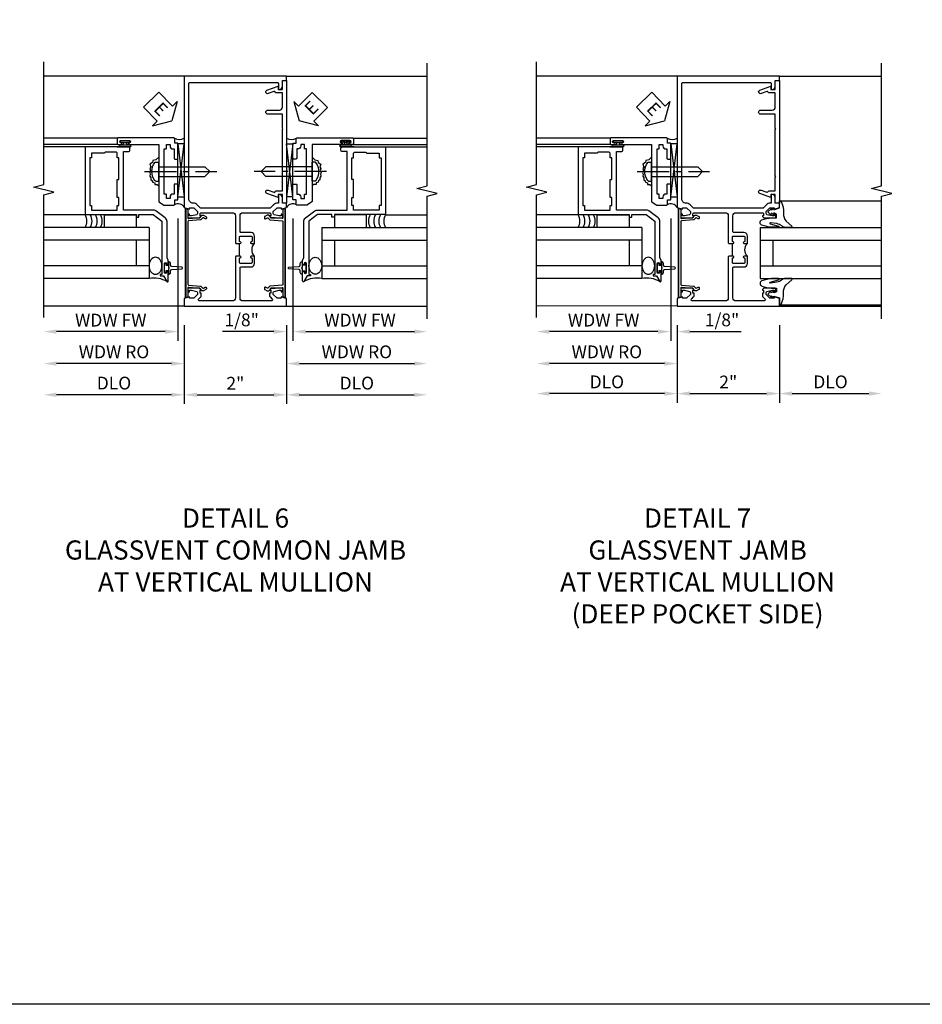
# Model space of a CAD drawing. Extents: x 0 to 104, y 0 to 69.
# Drawn here: x 60 to 78, y 0 to 19 of the extents above; entities that cross this region are included whole.
import ezdxf

# ---------------------------------------------------------------- set-up
doc = ezdxf.new("R2010")
doc.units = 0
doc.header["$LTSCALE"] = 0.5
doc.header["$MEASUREMENT"] = 0
doc.linetypes.add('CENTER', pattern=[2, 1.25, -0.25, 0.25, -0.25])
doc.layers.get('0').update_dxf_attribs({"color": 4, "linetype": 'CONTINUOUS'})
for name, color, linetype in [('CENTER', 1, 'CENTER'), ('DIME', 2, 'CONTINUOUS'), ('FORMAT', 7, 'CONTINUOUS'), ('TEXT', 3, 'CONTINUOUS')]:
    doc.layers.add(name, color=color, linetype=linetype)
doc.styles.get("Standard").update_dxf_attribs({"font": 'arial.ttf'})
doc.dimstyles.new('EXT_ON-OFF', dxfattribs={"dimscale": 2, "dimtxt": 0.125, "dimasz": 0.125, "dimexe": 0.09, "dimexo": 0.1875, "dimgap": 0.05, "dimtad": 3, "dimdec": 5, "dimzin": 3, "dimdsep": 46, "dimlunit": 5, "dimtxsty": 'STANDARD', "dimcen": 0, "dimse2": 1, "dimazin": 0, "dimtfac": 1, "dimtdec": 4, "dimtofl": 0, "dimtmove": 0, "dimatfit": 0, "dimfxl": 1, "dimfrac": 2, "dimtolj": 1, "dimtzin": 3, "dimarcsym": 0})
doc.dimstyles.new('EXT_ON-ON', dxfattribs={"dimscale": 2, "dimtxt": 0.125, "dimasz": 0.125, "dimexe": 0.09, "dimexo": 0.1875, "dimgap": 0.05, "dimtad": 3, "dimdec": 5, "dimzin": 3, "dimdsep": 46, "dimlunit": 5, "dimtxsty": 'STANDARD', "dimcen": 0, "dimazin": 0, "dimtfac": 1, "dimtdec": 4, "dimtofl": 0, "dimtmove": 0, "dimatfit": 0, "dimfxl": 1, "dimfrac": 2, "dimtolj": 1, "dimtzin": 3, "dimarcsym": 0})

# ---------------------------------------------------------------- blocks, each defined once
blk = doc.blocks.new('*D62')
at = {"layer": 'DIME', "color": 0, "lineweight": -2, "transparency": 16777216}
for p, q in [((-1, -0.913), (-1, -2.454)), ((1, -0.913), (1, -2.454)), ((-0.75, -2.274), (0.75, -2.274))]:
    blk.add_line(p, q, dxfattribs=at)
at = {"layer": 'DIME', "color": 0, "transparency": 16777216}
for points in [[(-0.75, -2.232), (-0.75, -2.316), (-1, -2.274)], [(0.75, -2.232), (0.75, -2.316), (1, -2.274)]]:
    blk.add_solid(points, dxfattribs=at)
at = {"layer": 'DIME', "color": 0, "transparency": 16777216, "insert": (0, -2.048), "char_height": 0.25, "attachment_point": 5}
blk.add_mtext('\\A1;2"', dxfattribs=at)
blk = doc.blocks.new('*D63')
at = {"layer": 'DIME', "color": 0, "lineweight": -2, "transparency": 16777216}
for p, q in [((-1, -0.913), (-1, -2.454)), ((-1.25, -2.274), (-3.5, -2.274))]:
    blk.add_line(p, q, dxfattribs=at)
at = {"layer": 'DIME', "color": 0, "transparency": 16777216}
for points in [[(-3.5, -2.232), (-3.5, -2.316), (-3.75, -2.274)], [(-1.25, -2.232), (-1.25, -2.316), (-1, -2.274)]]:
    blk.add_solid(points, dxfattribs=at)
at = {"layer": 'DIME', "color": 0, "transparency": 16777216, "insert": (-2.375, -2.045), "char_height": 0.25, "attachment_point": 5}
blk.add_mtext('\\A1;DLO', dxfattribs=at)
blk = doc.blocks.new('*D64')
at = {"layer": 'DIME', "color": 0, "lineweight": -2, "transparency": 16777216}
for p, q in [((1, -0.913), (1, -2.454)), ((1.25, -2.274), (3.5, -2.274))]:
    blk.add_line(p, q, dxfattribs=at)
at = {"layer": 'DIME', "color": 0, "transparency": 16777216}
for points in [[(1.25, -2.232), (1.25, -2.316), (1, -2.274)], [(3.5, -2.232), (3.5, -2.316), (3.75, -2.274)]]:
    blk.add_solid(points, dxfattribs=at)
at = {"layer": 'DIME', "color": 0, "transparency": 16777216, "insert": (2.375, -2.045), "char_height": 0.25, "attachment_point": 5}
blk.add_mtext('\\A1;DLO', dxfattribs=at)
blk = doc.blocks.new('B451VG026')
blk.add_lwpolyline([(0.92, 2.01), (0.92, 2.921), (0.93, 2.931), (0.92, 2.941), (0.92, 3.216), (0.634, 3.216, -1), (0.634, 3.296), (0.86, 3.296, 0.414214), (0.92, 3.356), (0.92, 3.632), (0.799, 3.632, -0.339896), (0.78, 3.647, 0.433684), (0.754, 3.66), (0.641, 3.619, -1), (0.617, 3.685), (0.834, 3.764), (0.834, 3.702), (0.92, 3.702), (0.92, 3.872), (1, 3.872), (1, 1.476), (0.92, 1.476), (0.92, 1.646), (0.834, 1.646), (0.834, 1.584), (0.617, 1.663, -1), (0.641, 1.729), (0.754, 1.688, 0.433684), (0.78, 1.701, -0.339896), (0.799, 1.716), (0.92, 1.716), (0.92, 1.99), (0.93, 2)], format="xyb", close=True)
blk = doc.blocks.new('B451TVG012')
blk.add_line((-0.08, 0.438), (-0.08, 0.688))
for points in [[(0.666, 1.288), (0.06, 1.288, 0.414214), (0, 1.228), (0, 0.698), (-0.01, 0.688), (-0.095, 0.688, -1), (-0.095, 0.719), (-0.095, 0.719, 0.414214), (-0.08, 0.734), (-0.08, 0.814, 0.414214), (-0.095, 0.829), (-0.31, 0.829, 0.414214), (-0.325, 0.814), (-0.325, 0.734, 0.414214), (-0.31, 0.719), (-0.309, 0.719, -1), (-0.309, 0.688), (-0.375, 0.688), (-0.375, 0.829, -0.414214), (-0.305, 0.899), (-0.11, 0.899, 0.414214), (-0.09, 0.919), (-0.09, 1.228, 0.414214), (-0.15, 1.288), (-0.666, 1.288, 0.414214), (-0.691, 1.263), (-0.691, 1.226), (-0.669, 1.226, -0.414214), (-0.708, 1.188), (-0.909, 1.188, -0.414214), (-0.929, 1.208), (-0.929, 1.237, -0.414214), (-0.909, 1.257), (-0.897, 1.257), (-0.897, 1.228), (-0.859, 1.228), (-0.757, 1.25, 0.354119), (-0.741, 1.27), (-0.741, 1.312), (-0.808, 1.379, 0.198912), (-0.826, 1.386), (-0.897, 1.386), (-0.897, 1.357), (-1, 1.393), (-1, 1.476), (-0.92, 1.476), (-0.92, 1.584, -0.414214), (-0.858, 1.646), (-0.84, 1.646), (-0.84, 1.476), (-0.822, 1.476, -0.19902), (-0.747, 1.445), (-0.688, 1.385, 0.19902), (-0.67, 1.378), (0.67, 1.378, 0.19902), (0.688, 1.385), (0.747, 1.445, -0.19902), (0.822, 1.476), (0.83, 1.476, 0.414214), (0.91, 1.556), (0.91, 3.817, 0.414214), (0.89, 3.837), (-0.82, 3.837, 0.414214), (-0.84, 3.817), (-0.84, 3.702), (-0.858, 3.702, -0.414214), (-0.92, 3.764), (-0.92, 3.872), (-1, 3.872), (-1, 3.962), (1, 3.962), (1, 1.393), (0.897, 1.357), (0.897, 1.386), (0.826, 1.386, 0.198912), (0.808, 1.379), (0.741, 1.312), (0.741, 1.27, 0.354119), (0.757, 1.25), (0.859, 1.228), (0.897, 1.228), (0.897, 1.257), (0.909, 1.257, -0.414214), (0.929, 1.237), (0.929, 1.208, -0.414214), (0.909, 1.188), (0.708, 1.188, -0.414214), (0.669, 1.226), (0.691, 1.226), (0.691, 1.263, 0.414214)], [(0, -0.378, 0.414214), (0.06, -0.438), (0.706, -0.438, 0.668164), (0.72, -0.404), (0.677, -0.36, -0.198902), (0.669, -0.343), (0.669, -0.288), (0.691, -0.288), (0.691, -0.226), (0.669, -0.226, -0.414214), (0.708, -0.188), (0.909, -0.188, -0.414214), (0.929, -0.208), (0.929, -0.237, -0.414214), (0.909, -0.257), (0.897, -0.257), (0.897, -0.228), (0.859, -0.228), (0.757, -0.25, 0.354119), (0.741, -0.27), (0.741, -0.312), (0.808, -0.379, 0.198912), (0.826, -0.386), (0.897, -0.386), (0.897, -0.357), (1, -0.393), (1, -0.538), (-1, -0.538), (-1, -0.393), (-0.897, -0.357), (-0.897, -0.386), (-0.826, -0.386, 0.198912), (-0.808, -0.379), (-0.741, -0.312), (-0.741, -0.27, 0.354119), (-0.757, -0.25), (-0.859, -0.228), (-0.897, -0.228), (-0.897, -0.257), (-0.909, -0.257, -0.414214), (-0.929, -0.237), (-0.929, -0.208, -0.414214), (-0.909, -0.188), (-0.708, -0.188, -0.414214), (-0.669, -0.226), (-0.691, -0.226), (-0.691, -0.288), (-0.669, -0.288), (-0.669, -0.343, -0.198902), (-0.677, -0.36), (-0.72, -0.404, 0.668164), (-0.706, -0.438), (-0.15, -0.438, 0.414214), (-0.09, -0.378), (-0.09, 0.207, 0.414214), (-0.11, 0.227), (-0.305, 0.227, -0.414214), (-0.375, 0.297), (-0.375, 0.438), (-0.309, 0.438, -1), (-0.309, 0.407), (-0.31, 0.407, 0.414214), (-0.325, 0.392), (-0.325, 0.312, 0.414214), (-0.31, 0.297), (-0.095, 0.297, 0.414214), (-0.08, 0.312), (-0.08, 0.392, 0.414214), (-0.095, 0.407), (-0.095, 0.407, -1), (-0.095, 0.438), (-0.01, 0.438), (0, 0.428)]]:
    blk.add_lwpolyline(points, format="xyb", close=True)
blk.add_arc((-0.506, 0.563), 0.181, 316.3972, 43.6028)
blk = doc.blocks.new('B469407')
blk.add_lwpolyline([(0.976, -1.379), (0.976, 0.351, 0.515034), (0.963, 0.36), (0.929, 0.349), (0.929, 0.175, -0.440011), (0.913, 0.16), (0.704, 0.179, -0.198912), (0.694, 0.184), (0.663, 0.221, 0.221695), (0.651, 0.226), (0.629, 0.226, 0.109518), (0.623, 0.225), (0.576, 0.203, 0.291473), (0.567, 0.189), (0.567, 0.17, 0.548619), (0.589, 0.157), (0.626, 0.174, -0.339454), (0.644, 0.17), (0.67, 0.139, 0.198912), (0.68, 0.134), (0.916, 0.113, -0.388879), (0.929, 0.098), (0.929, -1.126, -0.388879), (0.916, -1.141), (0.68, -1.162, 0.198912), (0.67, -1.167), (0.644, -1.198, -0.339454), (0.626, -1.202), (0.589, -1.185, 0.548619), (0.567, -1.198), (0.567, -1.217, 0.291473), (0.576, -1.231), (0.623, -1.253, 0.109518), (0.629, -1.254), (0.651, -1.254, 0.221695), (0.663, -1.249), (0.694, -1.212, -0.198912), (0.704, -1.207), (0.913, -1.188, -0.440011), (0.929, -1.203), (0.929, -1.377), (0.963, -1.388, 0.515034)], format="xyb", close=True)
blk.add_lwpolyline([(0.929, 0.336, -0.320103), (0.936, 0.346), (0.965, 0.356, -0.515034), (0.971, 0.351), (0.971, -1.379, -0.515034), (0.965, -1.384), (0.929, -1.372)], format="xyb")
blk = doc.blocks.new('*D58')
at = {"layer": 'DIME', "color": 0, "lineweight": -2, "transparency": 16777216}
for p, q in [((0.125, 2.928), (0.125, 0.532)), ((0, 0.836), (0, 0.532)), ((-0.25, 0.712), (-1.256, 0.712)), ((0.375, 0.712), (0.625, 0.712))]:
    blk.add_line(p, q, dxfattribs=at)
at = {"layer": 'DIME', "color": 0, "transparency": 16777216}
for points in [[(-0.25, 0.754), (-0.25, 0.67), (0, 0.712)], [(0.375, 0.754), (0.375, 0.67), (0.125, 0.712)]]:
    blk.add_solid(points, dxfattribs=at)
at = {"layer": 'DIME', "color": 0, "transparency": 16777216, "insert": (-0.878, 0.941), "char_height": 0.25, "attachment_point": 5}
blk.add_mtext('\\A1;1/8"', dxfattribs=at)
blk = doc.blocks.new('*D59')
at = {"layer": 'DIME', "color": 0, "lineweight": -2, "transparency": 16777216}
for p, q in [((0.125, 2.928), (0.125, 0.532)), ((0.375, 0.712), (2.5, 0.712))]:
    blk.add_line(p, q, dxfattribs=at)
at = {"layer": 'DIME', "color": 0, "transparency": 16777216}
for points in [[(0.375, 0.754), (0.375, 0.67), (0.125, 0.712)], [(2.5, 0.754), (2.5, 0.67), (2.75, 0.712)]]:
    blk.add_solid(points, dxfattribs=at)
at = {"layer": 'DIME', "color": 0, "transparency": 16777216, "insert": (1.437, 0.937), "char_height": 0.25, "attachment_point": 5}
blk.add_mtext('\\A1;WDW FW', dxfattribs=at)
blk = doc.blocks.new('*D60')
at = {"layer": 'DIME', "color": 0, "lineweight": -2, "transparency": 16777216}
for p, q in [((0, 0.837), (0, -0.093)), ((0.25, 0.087), (2.5, 0.087))]:
    blk.add_line(p, q, dxfattribs=at)
at = {"layer": 'DIME', "color": 0, "transparency": 16777216}
for points in [[(0.25, 0.129), (0.25, 0.045), (0, 0.087)], [(2.5, 0.129), (2.5, 0.045), (2.75, 0.087)]]:
    blk.add_solid(points, dxfattribs=at)
at = {"layer": 'DIME', "color": 0, "transparency": 16777216, "insert": (1.375, 0.316), "char_height": 0.25, "attachment_point": 5}
blk.add_mtext('\\A1;WDW RO', dxfattribs=at)
blk = doc.blocks.new('ESEAL2')
at = {"layer": 'TEXT', "color": 7}
for p, q in [((0.196, 0.338), (0, 0)), ((0.196, 0.21), (0.196, 0.338)), ((0.575, 0.21), (0.196, 0.21)), ((0.575, 0.21), (0.575, -0.21)), ((0.196, -0.338), (0, 0)), ((0.575, -0.21), (0.196, -0.21)), ((0.196, -0.21), (0.196, -0.338))]:
    blk.add_line(p, q, dxfattribs=at)
at = {"layer": 'TEXT', "color": 3}
blk.add_text('E', height=0.25, dxfattribs=at).set_placement((0.247, -0.116))
blk = doc.blocks.new('B028598')
for p, q in [((-0.057, 0.186), (0, 0.186)), ((0, 0.186), (0, -0.186)), ((0, 0.095), (0.905, 0.095)), ((1, 0), (0.905, 0.095)), ((-0.057, -0.186), (0, -0.186)), ((0, -0.095), (0.905, -0.095)), ((1, 0), (0.905, -0.095))]:
    blk.add_line(p, q)
for centre, radius, start, end in [((0.162, 0), 0.295, 142.702, 217.298), ((-0.057, 0.166), 0.02, 89.9999, 142.7021), ((-0.057, -0.166), 0.02, 217.2977, 270)]:
    blk.add_arc(centre, radius, start, end)
at = {"layer": 'CENTER'}
blk.add_line((-0.279, 0), (1.135, 0), dxfattribs=at)
blk = doc.blocks.new('B469013')
for points in [[(1.25, -1.25), (1.25, -0.25), (1.2, -0.25), (1.2, -0.2), (1.25, -0.2), (1.25, 0.08), (1.124, 0.25), (0.081, 0.25), (0.081, 0.219), (0.05, 0.219), (0.05, 0.284), (-0.056, 0.347, -0.767327), (-0.048, 0.375), (0.128, 0.375, -1), (0.128, 0.343), (0.122, 0.343, 1), (0.122, 0.299), (0.291, 0.299, 1), (0.291, 0.343), (0.285, 0.343, -1), (0.285, 0.375), (0.362, 0.375), (0.405, 0.35), (1.116, 0.35, -0.237409), (1.189, 0.314), (1.322, 0.134, -0.160975), (1.34, 0.08), (1.34, -0.5), (2.485, -0.5), (2.485, -0.405, -0.414214), (2.515, -0.375), (2.545, -0.375, -0.414214), (2.575, -0.405), (2.575, -1.25)], [(2.45, -1.125), (2.36, -1.125), (2.36, -1.16), (1.43, -1.16), (1.43, -1.125), (1.34, -1.125), (1.34, -0.625), (1.43, -0.625), (1.43, -0.59), (1.587, -0.59), (1.587, -0.625), (1.937, -0.625), (1.937, -0.59), (2.36, -0.59), (2.36, -0.625), (2.45, -0.625, -0.414214), (2.475, -0.65), (2.475, -0.85, -0.414214), (2.45, -0.875), (2.45, -0.875)]]:
    blk.add_lwpolyline(points, format="xyb", close=True)
blk = doc.blocks.new('B469002')
blk.add_lwpolyline([(2.362, 0.187), (2.104, 0.187), (2.094, 0.197), (2.084, 0.187), (1.516, 0.187, -0.237409), (1.504, 0.193), (1.44, 0.279, -0.160975), (1.438, 0.288), (1.438, 0.485, -0.414214), (1.453, 0.5), (1.538, 0.5), (1.538, 0.548, -0.414214), (1.553, 0.563), (1.834, 0.563, -0.414214), (1.849, 0.548), (1.849, 0.503, -0.414214), (1.834, 0.488), (1.653, 0.488), (1.653, 0.469, -0.414214), (1.593, 0.409), (1.563, 0.409), (1.563, 0.339), (1.638, 0.339, -0.414214), (1.653, 0.324), (1.653, 0.297), (2.535, 0.297), (2.535, 0.324, -0.414214), (2.55, 0.339), (2.625, 0.339), (2.625, 0.409), (2.595, 0.409, -0.414214), (2.535, 0.469), (2.535, 0.488), (2.353, 0.488, -0.414214), (2.338, 0.503), (2.338, 0.548, -0.414214), (2.353, 0.563), (2.635, 0.563, -0.414214), (2.65, 0.548), (2.65, 0.5), (2.735, 0.5, -0.414214), (2.75, 0.485), (2.75, -0.61, -0.414214), (2.735, -0.625), (2.64, -0.625, -0.414214), (2.625, -0.61), (2.625, -0.547, -1), (2.657, -0.547), (2.657, -0.553, 1), (2.701, -0.553), (2.701, -0.384, 1), (2.657, -0.384), (2.657, -0.39, -1), (2.625, -0.39), (2.625, 0.187)], format="xyb", close=True)
blk = doc.blocks.new('*D65')
at = {"layer": 'DIME', "color": 0, "lineweight": -2, "transparency": 16777216}
for p, q in [((-1.125, 1.178), (-1.125, -1.218)), ((-1.375, -1.038), (-3.5, -1.038))]:
    blk.add_line(p, q, dxfattribs=at)
at = {"layer": 'DIME', "color": 0, "transparency": 16777216}
for points in [[(-3.5, -0.996), (-3.5, -1.08), (-3.75, -1.038)], [(-1.375, -0.996), (-1.375, -1.08), (-1.125, -1.038)]]:
    blk.add_solid(points, dxfattribs=at)
at = {"layer": 'DIME', "color": 0, "transparency": 16777216, "insert": (-2.438, -0.813), "char_height": 0.25, "attachment_point": 5}
blk.add_mtext('\\A1;WDW FW', dxfattribs=at)
blk = doc.blocks.new('*D66')
at = {"layer": 'DIME', "color": 0, "lineweight": -2, "transparency": 16777216}
for p, q in [((-1.001, -0.913), (-1.001, -1.843)), ((-1.251, -1.663), (-3.5, -1.663))]:
    blk.add_line(p, q, dxfattribs=at)
at = {"layer": 'DIME', "color": 0, "transparency": 16777216}
for points in [[(-3.5, -1.621), (-3.5, -1.705), (-3.75, -1.663)], [(-1.251, -1.621), (-1.251, -1.705), (-1.001, -1.663)]]:
    blk.add_solid(points, dxfattribs=at)
at = {"layer": 'DIME', "color": 0, "transparency": 16777216, "insert": (-2.375, -1.434), "char_height": 0.25, "attachment_point": 5}
blk.add_mtext('\\A1;WDW RO', dxfattribs=at)
blk = doc.blocks.new('ESEAL1')
at = {"layer": 'TEXT', "color": 7}
for p, q in [((-0.575, 0.21), (-0.575, -0.21)), ((-0.575, 0.21), (-0.196, 0.21)), ((-0.196, 0.338), (0, 0)), ((-0.196, 0.21), (-0.196, 0.338)), ((-0.196, -0.338), (0, 0)), ((-0.575, -0.21), (-0.196, -0.21)), ((-0.196, -0.21), (-0.196, -0.338))]:
    blk.add_line(p, q, dxfattribs=at)
at = {"layer": 'TEXT', "color": 3}
blk.add_text('E', height=0.25, dxfattribs=at).set_placement((-0.413, -0.116))
blk = doc.blocks.new('*D69')
at = {"layer": 'DIME', "color": 0, "lineweight": -2, "transparency": 16777216}
for p, q in [((-1, -0.913), (-1, -2.43)), ((1, -0.913), (1, -2.43)), ((-0.75, -2.25), (0.75, -2.25))]:
    blk.add_line(p, q, dxfattribs=at)
at = {"layer": 'DIME', "color": 0, "transparency": 16777216}
for points in [[(-0.75, -2.208), (-0.75, -2.292), (-1, -2.25)], [(0.75, -2.208), (0.75, -2.292), (1, -2.25)]]:
    blk.add_solid(points, dxfattribs=at)
at = {"layer": 'DIME', "color": 0, "transparency": 16777216, "insert": (0, -2.024), "char_height": 0.25, "attachment_point": 5}
blk.add_mtext('\\A1;2"', dxfattribs=at)
blk = doc.blocks.new('*D70')
at = {"layer": 'DIME', "color": 0, "lineweight": -2, "transparency": 16777216}
for p, q in [((-1, -0.913), (-1, -2.43)), ((-1.25, -2.25), (-3.5, -2.25))]:
    blk.add_line(p, q, dxfattribs=at)
at = {"layer": 'DIME', "color": 0, "transparency": 16777216}
for points in [[(-3.5, -2.208), (-3.5, -2.292), (-3.75, -2.25)], [(-1.25, -2.208), (-1.25, -2.292), (-1, -2.25)]]:
    blk.add_solid(points, dxfattribs=at)
at = {"layer": 'DIME', "color": 0, "transparency": 16777216, "insert": (-2.375, -2.021), "char_height": 0.25, "attachment_point": 5}
blk.add_mtext('\\A1;DLO', dxfattribs=at)
blk = doc.blocks.new('*D71')
at = {"layer": 'DIME', "color": 0, "lineweight": -2, "transparency": 16777216}
for p, q in [((1, -0.913), (1, -2.43)), ((1.25, -2.25), (2.75, -2.25))]:
    blk.add_line(p, q, dxfattribs=at)
at = {"layer": 'DIME', "color": 0, "transparency": 16777216}
for points in [[(1.25, -2.208), (1.25, -2.292), (1, -2.25)], [(2.75, -2.208), (2.75, -2.292), (3, -2.25)]]:
    blk.add_solid(points, dxfattribs=at)
at = {"layer": 'DIME', "color": 0, "transparency": 16777216, "insert": (2, -2.021), "char_height": 0.25, "attachment_point": 5}
blk.add_mtext('\\A1;DLO', dxfattribs=at)
blk = doc.blocks.new('B027074-M')
blk.add_lwpolyline([(0.062, 0.144), (0.035, 0.149), (0.069, 0.257), (0.13, 0.261), (0.205, 0.259), (0.195, 0.29, 0.12571), (-0.037, 0.341, -0.226084), (-0.19, 0.391), (-0.286, 0.502, 0.644976), (-0.312, 0.49), (-0.31, 0.361, 0.151869), (-0.294, 0.316), (-0.255, 0.257, -0.029345), (-0.238, 0.205), (-0.221, 0.083, -0.653812), (-0.241, 0.076), (-0.285, 0.241, 0.888636), (-0.31, 0.239), (-0.31, 0.105, 0.064205), (-0.268, -0.084, 0.689636), (-0.165, -0.084, 0.070356), (-0.124, 0.105), (-0.124, 0.201), (-0.051, 0.201), (-0.029, 0.147), (-0.068, 0.142), (-0.034, 0.106), (-0.065, 0.084), (-0.004, 0.03), (0.052, 0.096), (0.027, 0.106)], format="xyb", close=True)
blk = doc.blocks.new('S451GT1000')
for p, q in [((-1, -0.625), (-1, -3)), ((0, -0.625), (-1, -0.625)), ((-0.75, -0.625), (-0.75, -3)), ((-0.25, -0.625), (-0.25, -3)), ((0, -0.625), (0, -3)), ((-0.25, -0.875), (-0.75, -0.875)), ((-1.518, -1), (-1.518, -3)), ((0.517, -1), (0.517, -3))]:
    blk.add_line(p, q)
at = {"rotation": 180}
blk.add_blockref('B027074-M', (-1.312, -0.742), dxfattribs=at)
at = {"xscale": -1, "rotation": 180}
blk.add_blockref('B027074-M', (0.312, -0.742), dxfattribs=at)
blk = doc.blocks.new('*D72')
at = {"layer": 'DIME', "color": 0, "lineweight": -2, "transparency": 16777216}
for p, q in [((-1.125, 1.178), (-1.125, -1.218)), ((-1.375, -1.038), (-3.5, -1.038))]:
    blk.add_line(p, q, dxfattribs=at)
at = {"layer": 'DIME', "color": 0, "transparency": 16777216}
for points in [[(-3.5, -0.996), (-3.5, -1.08), (-3.75, -1.038)], [(-1.375, -0.996), (-1.375, -1.08), (-1.125, -1.038)]]:
    blk.add_solid(points, dxfattribs=at)
at = {"layer": 'DIME', "color": 0, "transparency": 16777216, "insert": (-2.438, -0.813), "char_height": 0.25, "attachment_point": 5}
blk.add_mtext('\\A1;WDW FW', dxfattribs=at)
blk = doc.blocks.new('*D73')
at = {"layer": 'DIME', "color": 0, "lineweight": -2, "transparency": 16777216}
for p, q in [((-1, -0.913), (-1, -1.843)), ((-1.25, -1.663), (-3.5, -1.663))]:
    blk.add_line(p, q, dxfattribs=at)
at = {"layer": 'DIME', "color": 0, "transparency": 16777216}
for points in [[(-3.5, -1.621), (-3.5, -1.705), (-3.75, -1.663)], [(-1.25, -1.621), (-1.25, -1.705), (-1, -1.663)]]:
    blk.add_solid(points, dxfattribs=at)
at = {"layer": 'DIME', "color": 0, "transparency": 16777216, "insert": (-2.375, -1.434), "char_height": 0.25, "attachment_point": 5}
blk.add_mtext('\\A1;WDW RO', dxfattribs=at)
blk = doc.blocks.new('*D74')
at = {"layer": 'DIME', "color": 0, "lineweight": -2, "transparency": 16777216}
for p, q in [((-1.125, 1.178), (-1.125, -1.218)), ((-1, -0.913), (-1, -1.218)), ((-1.375, -1.038), (-1.625, -1.038)), ((-0.75, -1.038), (0.255, -1.038))]:
    blk.add_line(p, q, dxfattribs=at)
at = {"layer": 'DIME', "color": 0, "transparency": 16777216}
for points in [[(-1.375, -0.996), (-1.375, -1.08), (-1.125, -1.038)], [(-0.75, -0.996), (-0.75, -1.08), (-1, -1.038)]]:
    blk.add_solid(points, dxfattribs=at)
at = {"layer": 'DIME', "color": 0, "transparency": 16777216, "insert": (-0.122, -0.809), "char_height": 0.25, "attachment_point": 5}
blk.add_mtext('\\A1;1/8"', dxfattribs=at)
blk = doc.blocks.new('S469VJ02')
for p, q in [((1.2975, 4.500004), (2.749536, 4.500004)), ((-0.0005, 4.383295), (0.1245, 4.383295)), ((0.1245, 4.383295), (-0.0005, 3.351833)), ((0.1245, 3.351833), (-0.0005, 4.383295)), ((0.1245, 3.351833), (0.1245, 4.383295)), ((1.250536, 4.325004), (1.062536, 4.325004)), ((1.063536, 4.375004), (1.127036, 4.375004)), ((1.250536, 4.368004), (1.063536, 4.368004)), ((1.250536, 4.332004), (1.063536, 4.332004)), ((1.063536, 4.325004), (1.244571, 4.325004)), ((1.127036, 4.416409), (1.127036, 4.375004)), ((1.187036, 4.375004), (1.187036, 4.416409)), ((1.250536, 4.375004), (1.187036, 4.375004)), ((1.313536, 4.325), (1.235536, 4.325)), ((1.2975, 4.375004), (2.749536, 4.375004)), ((1.937428, 4.325004), (2.7495, 4.325004)), ((0.1245, 3.351833), (-0.0005, 3.351833)), ((1.937464, 3.000004), (2.749536, 3.000004)), ((0.687536, 2.75), (2.749536, 2.75)), ((0.687536, 2.75), (0.687536, 1.75)), ((0.687536, 2.5), (2.749536, 2.5)), ((0.937536, 2.5), (0.937536, 2)), ((0.687536, 2), (2.749536, 2)), ((0.687536, 1.75), (2.749536, 1.75))]:
    blk.add_line(p, q)
for points in [[(1.250786, 4.416409), (1.187036, 4.416409), (1.172036, 4.416409), (1.157036, 4.401409), (1.142036, 4.416409), (1.127036, 4.416409), (1.063286, 4.416409), (1.063286, 4.444409), (1.250786, 4.444409)], [(0.937536, 2.75), (1.562536, 2.75), (1.562536, 3), (0.937536, 3)], [(0.308461, 1.9715), (0.293461, 1.9565), (0.308461, 1.9415), (0.308461, 1.90366), (0.358461, 1.90366), (0.358461, 1.86275), (0.386461, 1.86275), (0.386461, 2.05025), (0.358461, 2.05025), (0.358461, 2.00934), (0.308461, 2.00934)]]:
    blk.add_lwpolyline(points, close=True)
blk.add_lwpolyline([(0.5005, 4.125045), (0.555755, 4.073266), (0.612986, 4.061811), (0.61871, 4.021719), (0.670218, 3.987354), (0.653049, 3.935807), (0.670218, 3.901442), (0.658772, 3.867077), (0.675942, 3.81553), (0.664495, 3.79262), (0.670218, 3.752528), (0.653049, 3.718164), (0.653049, 3.683799), (0.624433, 3.660889), (0.61871, 3.637979), (0.578647, 3.620797), (0.578647, 3.592159), (0.532862, 3.592159), (0.5005, 3.562752)])
blk.add_lwpolyline([(0.308497, 1.90366), (0.308497, 1.8315, -0.414213562), (0.268497, 1.8715), (0.268497, 1.901084, 0.397241247), (0.244954, 1.926041), (0.045645, 1.941524, -0.94470647), (0.045645, 1.971476), (0.244954, 1.986959, 0.397241247), (0.268497, 2.011916), (0.268497, 2.0415, -0.414213562), (0.308497, 2.0815), (0.308497, 2.00934)], format="xyb")
for centre, radius, start, end in [((0.095679, 4.664378), 0.194249, 240.3216532, 299.6783468), ((1.063536, 4.350004), 0.025, 90, 270), ((1.063536, 4.350004), 0.018, 90, 270), ((1.250536, 4.350004), 0.025, 270, 90), ((1.250536, 4.350004), 0.018, 270, 90), ((0.121669, 3.064541), 0.145448, 61.1468959, 147.1349351), ((1.854284, 2.875065), 0.250241, 150.0478045, 209.9852199), ((1.954284, 2.875065), 0.250241, 150.0478045, 209.9852199), ((2.054284, 2.875065), 0.250241, 150.0478045, 209.9852199), ((2.154284, 2.875065), 0.250241, 150.0478045, 209.9852199), ((0.592154, 1.253139), 0.505933, 79.1330961, 120.7508739)]:
    blk.add_arc(centre, radius, start, end)
blk.add_ellipse((0.5625, 2), major_axis=(0, 0.165681), ratio=0.754679449)
for name, p, rotation in [('B469002', (0.687536, 1.75032), 90), ('B469013', (0.6875, 1.75032), 90), ('B028598', (0.5005, 3.843932), 180)]:
    blk.add_blockref(name, p, dxfattribs=dict(rotation=rotation))
at = {"layer": 'TEXT', "rotation": 44.99999999999999}
blk.add_blockref('ESEAL2', (0.244914, 4.837296), dxfattribs=at)
at = {"layer": 'DIME'}
dim = blk.add_linear_dim(base=(-0.0005, 0.711874), p1=(0.1245, 3.30286), p2=(-0.0005, 1.211374), dimstyle='EXT_ON-ON', override={"dimpost": '"'}, dxfattribs=at)
dim.commit()
dim.dimension.update_dxf_attribs({"geometry": '*D58', "text_midpoint": (-0.878041, 0.941138)})
for base, p1, text, picture, middle in [((2.749536, 0.711874), (0.1245, 3.30286), 'WDW FW', '*D59', (1.437018, 0.936959)), ((2.749536, 0.086874), (0.000036, 1.211874), 'WDW RO', '*D60', (1.374786, 0.316223))]:
    dim = blk.add_linear_dim(base=base, p1=p1, p2=(2.749536, 1.75), text=text, dimstyle='EXT_ON-OFF', override={"dimpost": '"'}, dxfattribs=at)
    dim.commit()
    dim.dimension.update_dxf_attribs({"geometry": picture, "text_midpoint": middle})
blk = doc.blocks.new('S451TFV02AS469VJ02KCADS')
for p, q in [((-1, 3.962), (-3.7495, 3.962)), ((1, 3.962), (3.7495, 3.962)), ((-2.298, 2.75013), (-3.750036, 2.75013)), ((-2.298, 2.62513), (-3.750036, 2.62513)), ((-2.937928, 2.57513), (-3.75, 2.57513)), ((-2.314036, 2.575126), (-2.236036, 2.575126)), ((-2.251036, 2.62513), (-2.187536, 2.62513)), ((-2.251036, 2.61813), (-2.064036, 2.61813)), ((-2.251036, 2.58213), (-2.064036, 2.58213)), ((-2.251036, 2.57513), (-2.063036, 2.57513)), ((-2.064036, 2.57513), (-2.245071, 2.57513)), ((-2.187536, 2.62513), (-2.187536, 2.666535)), ((-2.127536, 2.666535), (-2.127536, 2.62513)), ((-2.064036, 2.62513), (-2.127536, 2.62513)), ((-1, 2.633421), (-1.125, 2.633421)), ((-1.125, 2.633421), (-1, 1.601959)), ((-1.125, 1.601959), (-1, 2.633421)), ((-1.125, 1.601959), (-1.125, 2.633421)), ((-1.125, 1.601959), (-1, 1.601959)), ((-2.937964, 1.25013), (-3.750036, 1.25013)), ((-1.688036, 1.000126), (-3.750036, 1.000126)), ((-1.688036, 1.000126), (-1.688036, 0.000126)), ((-1.688036, 0.750126), (-3.750036, 0.750126)), ((-1.938036, 0.750126), (-1.938036, 0.250126)), ((-1.688036, 0.250126), (-3.750036, 0.250126)), ((-1.688036, 0.000126), (-3.750036, 0.000126)), ((-1.000536, -0.538), (-3.7495, -0.538)), ((0.9995, -0.538), (3.7495, -0.538))]:
    blk.add_line(p, q)
for points in [[(-3.7495, -0.758479), (-3.7495, 1.641511), (-3.54952, 1.691531), (-3.9495, 1.791511), (-3.7495, 1.841511), (-3.7495, 4.241521)], [(3.7495, -0.788), (3.7495, 1.61199), (3.94948, 1.66201), (3.5495, 1.76199), (3.7495, 1.81199), (3.7495, 4.212)], [(-1.501, 2.375171), (-1.556255, 2.323392), (-1.613486, 2.311937), (-1.61921, 2.271845), (-1.670718, 2.23748), (-1.653549, 2.185933), (-1.670718, 2.151568), (-1.659272, 2.117203), (-1.676442, 2.065656), (-1.664995, 2.042746), (-1.670718, 2.002654), (-1.653549, 1.968289), (-1.653549, 1.933924), (-1.624933, 1.911015), (-1.61921, 1.888105), (-1.579147, 1.870922), (-1.579147, 1.842285), (-1.533362, 1.842285), (-1.501, 1.812877)]]:
    blk.add_lwpolyline(points)
for points in [[(-2.251286, 2.666535), (-2.187536, 2.666535), (-2.172536, 2.666535), (-2.157536, 2.651535), (-2.142536, 2.666535), (-2.127536, 2.666535), (-2.063786, 2.666535), (-2.063786, 2.694535), (-2.251286, 2.694535)], [(-1.938036, 1.000126), (-2.563036, 1.000126), (-2.563036, 1.250126), (-1.938036, 1.250126)], [(-1.308961, 0.221626), (-1.293961, 0.206626), (-1.308961, 0.191626), (-1.308961, 0.153786), (-1.358961, 0.153786), (-1.358961, 0.112876), (-1.386961, 0.112876), (-1.386961, 0.300376), (-1.358961, 0.300376), (-1.358961, 0.259466), (-1.308961, 0.259466)]]:
    blk.add_lwpolyline(points, close=True)
blk.add_lwpolyline([(-1.308997, 0.153786), (-1.308997, 0.081626, 0.414213562), (-1.268997, 0.121626), (-1.268997, 0.151209, -0.397241247), (-1.245454, 0.176167), (-1.046145, 0.19165, 0.94470647), (-1.046145, 0.221602), (-1.245454, 0.237085, -0.397241247), (-1.268997, 0.262042), (-1.268997, 0.291626, 0.414213562), (-1.308997, 0.331626), (-1.308997, 0.259466)], format="xyb")
for centre, radius, start, end in [((-1.096179, 2.914504), 0.194249, 240.3216532, 299.6783468), ((-2.251036, 2.60013), 0.025, 90, 270), ((-2.251036, 2.60013), 0.018, 90, 270), ((-2.064036, 2.60013), 0.025, 270, 90), ((-2.064036, 2.60013), 0.018, 270, 90), ((-1.122169, 1.314667), 0.145448, 32.8650649, 118.8531041), ((-3.154784, 1.12519), 0.250241, 330.0147801, 29.9521955), ((-3.054784, 1.12519), 0.250241, 330.0147801, 29.9521955), ((-2.954784, 1.12519), 0.250241, 330.0147801, 29.9521955), ((-2.854784, 1.12519), 0.250241, 330.0147801, 29.9521955), ((-1.592654, -0.496735), 0.505933, 59.2491261, 100.8669039)]:
    blk.add_arc(centre, radius, start, end)
at = {"extrusion": (0, 0, -1)}
blk.add_ellipse((-1.563, 0.250126), major_axis=(0, 0.165681), ratio=0.754679449, dxfattribs=at)
at = {"xscale": -1}
for name, p in [('B451TVG012', (0, 0)), ('B469407', (0, 1.014))]:
    blk.add_blockref(name, p, dxfattribs=at)
for name, p in [('B451VG026', (0, 0)), ('S469VJ02', (1.0005, -1.749874)), ('B469407', (0, 1.014))]:
    blk.add_blockref(name, p)
at = {"rotation": 314.4466881506227}
blk.add_blockref('ESEAL1', (-1.245414, 3.087422), dxfattribs=at)
at = {"xscale": -1}
for name, p, rotation in [('B469002', (-1.688036, 0.000446), 270), ('B469013', (-1.688, 0.000446), 270), ('B028598', (-1.501, 2.094058), 180)]:
    blk.add_blockref(name, p, dxfattribs=dict(at, rotation=rotation))
at = {"layer": 'DIME'}
for base, p1, text, picture, middle in [((-3.750036, -1.038), (-1.125, 1.552985), 'WDW FW', '*D65', (-2.437518, -0.812915)), ((-3.750036, -1.663), (-1.000536, -0.538), 'WDW RO', '*D66', (-2.375286, -1.433651))]:
    dim = blk.add_linear_dim(base=base, p1=p1, p2=(-3.750036, 0.000126), angle=180, text=text, dimstyle='EXT_ON-OFF', override={"dimpost": '"'}, dxfattribs=at)
    dim.commit()
    dim.dimension.update_dxf_attribs({"geometry": picture, "text_midpoint": middle})
for base, p1, p2, picture, middle in [((-3.7495, -2.274), (-1, -0.538), (-3.7495, -0.538), '*D63', (-2.37475, -2.044651)), ((3.7495, -2.274), (1, -0.538), (3.7495, -0.538), '*D64', (2.37475, -2.044651))]:
    dim = blk.add_linear_dim(base=base, p1=p1, p2=p2, text='DLO', dimstyle='EXT_ON-OFF', override={"dimpost": '"'}, dxfattribs=at)
    dim.commit()
    dim.dimension.update_dxf_attribs({"geometry": picture, "text_midpoint": middle})
dim = blk.add_linear_dim(base=(1, -2.274), p1=(-1, -0.538), p2=(1, -0.538), dimstyle='EXT_ON-ON', override={"dimpost": '"'}, dxfattribs=at)
dim.commit()
dim.dimension.update_dxf_attribs({"geometry": '*D62', "text_midpoint": (0, -2.048488)})
blk = doc.blocks.new('S451TFV02S469VJ02AKCADS')
for p, q in [((-0.795676, 3.962), (-3.75, 3.962)), ((1, 3.962), (3.00001, 3.962)), ((-2.298, 2.750126), (-3.750036, 2.750126)), ((-2.298, 2.625126), (-3.750036, 2.625126)), ((-2.937928, 2.575126), (-3.75, 2.575126)), ((-2.314036, 2.575122), (-2.236036, 2.575122)), ((-2.251036, 2.625126), (-2.187536, 2.625126)), ((-2.251036, 2.618126), (-2.064036, 2.618126)), ((-2.251036, 2.582126), (-2.064036, 2.582126)), ((-2.251036, 2.575126), (-2.063036, 2.575126)), ((-2.064036, 2.575126), (-2.245071, 2.575126)), ((-2.187536, 2.625126), (-2.187536, 2.666531)), ((-2.127536, 2.666531), (-2.127536, 2.625126)), ((-2.064036, 2.625126), (-2.127536, 2.625126)), ((-1, 2.633416), (-1.125, 2.633416)), ((-1.125, 2.633416), (-1, 1.601955)), ((-1.125, 1.601955), (-1, 2.633416)), ((-1.125, 1.601955), (-1.125, 2.633416)), ((-1.125, 1.601955), (-1, 1.601955)), ((-2.937964, 1.250126), (-3.750036, 1.250126)), ((-1.688036, 1.000122), (-3.750036, 1.000122)), ((-1.688036, 1.000122), (-1.688036, 0.000122)), ((-1.688036, 0.750122), (-3.750036, 0.750122)), ((-1.938036, 0.750122), (-1.938036, 0.250122)), ((-1.688036, 0.250122), (-3.750036, 0.250122)), ((-1.688036, 0.000122), (-3.750036, 0.000122)), ((-1, -0.538), (-3.75, -0.532479)), ((1, -0.538), (3.00001, -0.538))]:
    blk.add_line(p, q)
for points in [[(-3.75, -0.758479), (-3.75, 1.641511), (-3.55002, 1.691531), (-3.95, 1.791511), (-3.75, 1.841511), (-3.75, 4.241521)], [(3.00001, -0.788), (3.00001, 1.61199), (3.19999, 1.66201), (2.80001, 1.76199), (3.00001, 1.81199), (3.00001, 4.212)], [(-1.501, 2.375167), (-1.556255, 2.323388), (-1.613486, 2.311933), (-1.61921, 2.271841), (-1.670718, 2.237476), (-1.653549, 2.185929), (-1.670718, 2.151564), (-1.659272, 2.117199), (-1.676442, 2.065652), (-1.664995, 2.042742), (-1.670718, 2.00265), (-1.653549, 1.968285), (-1.653549, 1.93392), (-1.624933, 1.91101), (-1.61921, 1.888101), (-1.579147, 1.870918), (-1.579147, 1.842281), (-1.533362, 1.842281), (-1.501, 1.812873)]]:
    blk.add_lwpolyline(points)
for points in [[(-2.251286, 2.666531), (-2.187536, 2.666531), (-2.172536, 2.666531), (-2.157536, 2.651531), (-2.142536, 2.666531), (-2.127536, 2.666531), (-2.063786, 2.666531), (-2.063786, 2.694531), (-2.251286, 2.694531)], [(-1.938036, 1.000122), (-2.563036, 1.000122), (-2.563036, 1.250122), (-1.938036, 1.250122)], [(-1.308961, 0.221622), (-1.293961, 0.206622), (-1.308961, 0.191622), (-1.308961, 0.153781), (-1.358961, 0.153781), (-1.358961, 0.112872), (-1.386961, 0.112872), (-1.386961, 0.300372), (-1.358961, 0.300372), (-1.358961, 0.259462), (-1.308961, 0.259462)]]:
    blk.add_lwpolyline(points, close=True)
blk.add_lwpolyline([(-1.308997, 0.153781), (-1.308997, 0.081622, 0.414213562), (-1.268997, 0.121622), (-1.268997, 0.151205, -0.397241247), (-1.245454, 0.176163), (-1.046145, 0.191646, 0.94470647), (-1.046145, 0.221597), (-1.245454, 0.237081, -0.397241247), (-1.268997, 0.262038), (-1.268997, 0.291622, 0.414213562), (-1.308997, 0.331622), (-1.308997, 0.259462)], format="xyb")
for centre, radius, start, end in [((-1.096179, 2.9145), 0.194249, 240.3216532, 299.6783468), ((-2.251036, 2.600126), 0.025, 90, 270), ((-2.251036, 2.600126), 0.018, 90, 270), ((-2.064036, 2.600126), 0.025, 270, 90), ((-2.064036, 2.600126), 0.018, 270, 90), ((-1.122169, 1.314663), 0.145448, 32.8650649, 118.8531041), ((-3.154784, 1.125186), 0.250241, 330.0147801, 29.9521955), ((-3.054784, 1.125186), 0.250241, 330.0147801, 29.9521955), ((-2.954784, 1.125186), 0.250241, 330.0147801, 29.9521955), ((-2.854784, 1.125186), 0.250241, 330.0147801, 29.9521955), ((-1.592654, -0.496739), 0.505933, 59.2491261, 100.8669039)]:
    blk.add_arc(centre, radius, start, end)
at = {"extrusion": (0, 0, -1)}
blk.add_ellipse((-1.563, 0.250122), major_axis=(0, 0.165681), ratio=0.754679449, dxfattribs=at)
at = {"xscale": -1}
for name, p in [('B451TVG012', (0, 0)), ('B469407', (0, 1.014))]:
    blk.add_blockref(name, p, dxfattribs=at)
blk.add_blockref('B451VG026', (0, 0))
for name, p, rotation in [('ESEAL1', (-1.245414, 3.087418), 314.4466881506227), ('S451GT1000', (0, 1.000883), 90)]:
    blk.add_blockref(name, p, dxfattribs=dict(rotation=rotation))
for name, p, rotation in [('B469002', (-1.688036, 0.000442), 270), ('B469013', (-1.688, 0.000442), 270), ('B028598', (-1.501, 2.094053), 180)]:
    blk.add_blockref(name, p, dxfattribs=dict(at, rotation=rotation))
at = {"layer": 'DIME'}
for base, p1, text, picture, middle in [((-3.750036, -1.038004), (-1.125, 1.552981), 'WDW FW', '*D72', (-2.437518, -0.812919)), ((-3.750036, -1.663004), (-1, -0.538), 'WDW RO', '*D73', (-2.375018, -1.433656))]:
    dim = blk.add_linear_dim(base=base, p1=p1, p2=(-3.750036, 0.000122), angle=180, text=text, dimstyle='EXT_ON-OFF', override={"dimpost": '"'}, dxfattribs=at)
    dim.commit()
    dim.dimension.update_dxf_attribs({"geometry": picture, "text_midpoint": middle})
for base, p1, p2, picture, middle in [((-1, -1.038004), (-1.125, 1.552981), (-1, -0.538), '*D74', (-0.122459, -0.808741)), ((1, -2.25), (-1, -0.538), (1, -0.538), '*D69', (0, -2.024488))]:
    dim = blk.add_linear_dim(base=base, p1=p1, p2=p2, dimstyle='EXT_ON-ON', override={"dimpost": '"'}, dxfattribs=at)
    dim.commit()
    dim.dimension.update_dxf_attribs({"geometry": picture, "text_midpoint": middle})
for base, p1, p2, picture, middle in [((-3.75, -2.25), (-1, -0.538), (-3.75, -0.532479), '*D70', (-2.375, -2.020651)), ((3.00001, -2.25), (1, -0.538), (3.00001, -0.788), '*D71', (2.000005, -2.020651))]:
    dim = blk.add_linear_dim(base=base, p1=p1, p2=p2, text='DLO', dimstyle='EXT_ON-OFF', override={"dimpost": '"'}, dxfattribs=at)
    dim.commit()
    dim.dimension.update_dxf_attribs({"geometry": picture, "text_midpoint": middle})

msp = doc.modelspace()

# ---------------------------------------------------------------- linework, layer by layer
at = {"layer": 'FORMAT'}
msp.add_lwpolyline([(103.918, 0), (0, 0), (0, 68.6)], dxfattribs=at)

# ---------------------------------------------------------------- block references
for name, p in [('S451TFV02AS469VJ02KCADS', (64.614, 14.199)), ('S451TFV02S469VJ02AKCADS', (74.255, 14.199))]:
    msp.add_blockref(name, p)

# ---------------------------------------------------------------- texts
at = {"layer": 'TEXT', "char_height": 0.375, "width": 11.23628, "attachment_point": 2}
for s, insert in [('DETAIL 6\\PGLASSVENT COMMON JAMB\\PAT VERTICAL MULLION\\P ', (64.616, 9.701)), ('DETAIL 7\\PGLASSVENT JAMB\\PAT VERTICAL MULLION\\P(DEEP POCKET SIDE)\\P ', (73.655, 9.701))]:
    msp.add_mtext(s, dxfattribs=dict(at, insert=insert))

doc.saveas('drawing.dxf')
